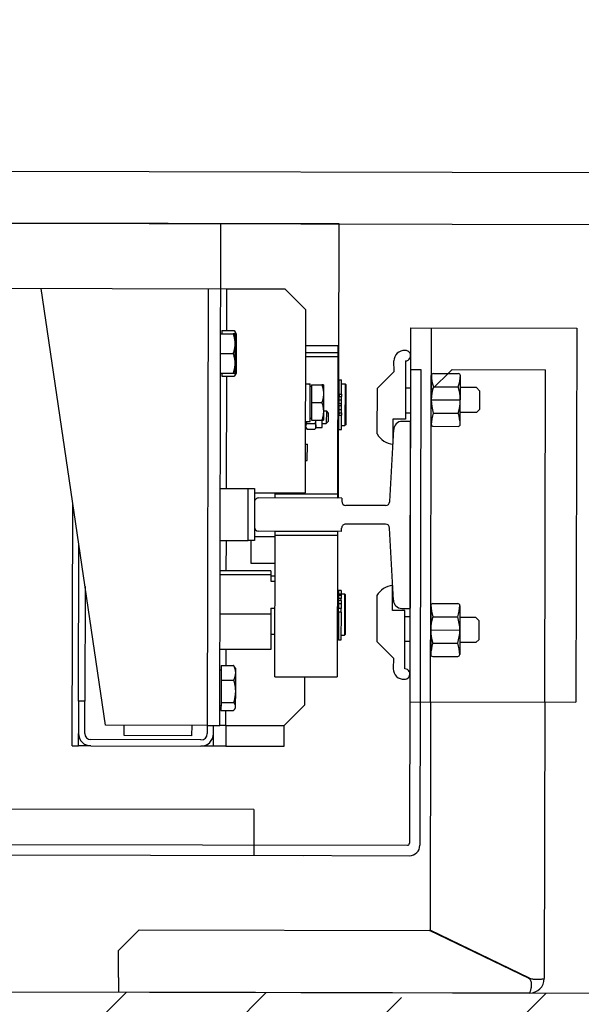
# Model space of a CAD drawing. Units: millimetres. Extents: x -11653 to 29276, y -31101 to 10490.
# Drawn here: x 218 to 245, y -10877 to -10829 of the extents above; entities that cross this region are included whole.
import ezdxf

# ---------------------------------------------------------------- set-up
doc = ezdxf.new("R2010")
doc.units = ezdxf.units.MM
doc.layers.get('0').update_dxf_attribs({"color": 8, "lineweight": 25})
for name, color, linetype, lineweight in [('podklady', 8, 'Continuous', 25), ('WAW_BETON', 8, 'Continuous', 25), ('WAW_WYPEŁNIENIE', 8, 'Continuous', 25), ('WAW_WYPOSAŻENIE', 8, 'Continuous', 25)]:
    doc.layers.add(name, color=color, linetype=linetype, lineweight=lineweight)

# ---------------------------------------------------------------- blocks, each defined once
blk = doc.blocks.new('A$C6CBD3BFB')
for p, q in [((-1230, 1824.95), (-1230, 360)), ((-1205, 1721.5), (-1205, 400.5)), ((-1230, 809.5), (-1230, 1690.5)), ((-1512, 850), (-1512, 1650)), ((-1534, 1200), (-1534, 825.94)), ((-1529, 1200), (-1529, 776)), ((-1261.5, 863.5), (-1261.5, 1200)), ((-1471.5, 921.5), (-1261.5, 953)), ((-1481.5, 937.5), (-1364.83, 937.5)), ((-1481.5, 937.5), (-1481.5, 934.5)), ((-1481.5, 934.5), (-1475.5, 934.5)), ((-1481.5, 931.5), (-1481.5, 934.5)), ((-1459.96, 934.5), (-1475.5, 934.5)), ((-1459.96, 934.5), (-1384.83, 934.5)), ((-1459.96, 931.5), (-1459.96, 934.5)), ((-1481.5, 928.5), (-1481.5, 931.5)), ((-1480.7, 931.5), (-1481.5, 931.5)), ((-1475.5, 931.5), (-1459.96, 931.5)), ((-1404.83, 931.5), (-1459.96, 931.5)), ((-1481.5, 928.5), (-1481.5, 875.5)), ((-1478.5, 875.5), (-1478.5, 928.5)), ((-1471.5, 872.5), (-1471.5, 921.5)), ((-1600, 717), (-1600, 915)), ((-1593, 915), (-1600, 915)), ((-1593, 915), (-1580, 915)), ((-1580, 915), (-1570, 905)), ((-1476.5, 880), (-1476.5, 912.5)), ((-1476.5, 912.5), (-1471.5, 912.5)), ((-1570, 905), (-1570, 765.23)), ((-1471.5, 880), (-1476.5, 880)), ((-1481.5, 872.5), (-1481.5, 875.5)), ((-1481.5, 869.5), (-1481.5, 872.5)), ((-1481.5, 872.5), (-1480.7, 872.5)), ((-1471.5, 872.5), (-1475.5, 872.5)), ((-1261.5, 872.5), (-1471.5, 872.5)), ((-1471.5, 872.5), (-1471.5, 866.5)), ((-1481.5, 863.5), (-1481.5, 869.5)), ((-1481.5, 869.5), (-1475.5, 869.5)), ((-1475.5, 869.5), (-1471.5, 869.5)), ((-1471.5, 863.5), (-1481.5, 863.5)), ((-1481.5, 863.5), (-1481.5, 835.5)), ((-1471.5, 866.5), (-1230, 866.5)), ((-1471.5, 863.5), (-1471.5, 866.5)), ((-1471.5, 863.5), (-1471.5, 835.5)), ((-1471.5, 863.5), (-1464.32, 863.5)), ((-1460.49, 865.9), (-1464.32, 865.9)), ((-1464.32, 865.9), (-1464.32, 859.85)), ((-1462.1, 865.9), (-1462.1, 866.5)), ((-1449.68, 865.9), (-1460.49, 865.9)), ((-1460.49, 865.9), (-1460.49, 859.85)), ((-1442.68, 865.9), (-1449.68, 865.9)), ((-1449.68, 865.9), (-1449.68, 859.85)), ((-1444.9, 865.9), (-1444.9, 866.5)), ((-1442.68, 865.9), (-1442.68, 859.85)), ((-1442.68, 863.5), (-1434.91, 863.5)), ((-1434.91, 842), (-1434.91, 866.5)), ((-1417.98, 842), (-1417.98, 866.5)), ((-1399.07, 842), (-1399.07, 866.5)), ((-1397.09, 842), (-1397.09, 866.5)), ((-1397.09, 863.5), (-1382.5, 863.5)), ((-1382.5, 866.5), (-1382.5, 853)), ((-1357.5, 866.5), (-1357.5, 853)), ((-1357.5, 863.5), (-1303.47, 863.5)), ((-1302, 865.9), (-1303.47, 865.9)), ((-1303.47, 865.9), (-1303.47, 859.85)), ((-1302, 866.5), (-1302, 860.45)), ((-1292.5, 866.5), (-1292.5, 860.45)), ((-1283, 866.5), (-1283, 860.45)), ((-1281.53, 865.9), (-1283, 865.9)), ((-1281.53, 865.9), (-1281.53, 859.85)), ((-1281.53, 863.5), (-1261.5, 863.5)), ((-1261.5, 835.5), (-1261.5, 863.5)), ((-1463, 859), (-1463.64, 859.37)), ((-1462.4, 859), (-1463, 859)), ((-1455.09, 859), (-1462.4, 859)), ((-1446.18, 859), (-1455.09, 859)), ((-1444, 859), (-1446.18, 859)), ((-1444, 859), (-1443.36, 859.37)), ((-1302, 859), (-1303.34, 859.77)), ((-1302, 860.45), (-1302, 859.6)), ((-1297.25, 859.6), (-1302, 859.6)), ((-1300.62, 859), (-1302, 859)), ((-1292.3, 859), (-1300.62, 859)), ((-1287.75, 859.6), (-1297.25, 859.6)), ((-1284.17, 859), (-1292.3, 859)), ((-1283, 859.6), (-1287.75, 859.6)), ((-1283, 859), (-1284.17, 859)), ((-1283, 859.6), (-1283, 860.45)), ((-1283, 859), (-1281.66, 859.77)), ((-1382.5, 853), (-1357.5, 853)), ((-1382.5, 850), (-1382.5, 853)), ((-1357.5, 853), (-1357.5, 850)), ((-1512, 850), (-1534, 850)), ((-1512, 850), (-1534, 850)), ((-1534, 850), (-1534, 775)), ((-1393.5, 851.5), (-1382.5, 851.5)), ((-1393.5, 840), (-1393.5, 851.5)), ((-1357.5, 850), (-1382.5, 850)), ((-1380.5, 850), (-1380.5, 840)), ((-1364, 850), (-1376, 850)), ((-1359.5, 850), (-1359.5, 825.5)), ((-1378, 808), (-1378, 848)), ((-1362, 808), (-1362, 848)), ((-1448, 840), (-1448, 810)), ((-1448, 840), (-1380, 840)), ((-1417.98, 842), (-1434.91, 842)), ((-1427.51, 842), (-1427.51, 840)), ((-1415.09, 842), (-1417.98, 842)), ((-1415.09, 842), (-1415.09, 840)), ((-1399.07, 842), (-1401.97, 842)), ((-1401.97, 842), (-1401.97, 840)), ((-1399.51, 842), (-1399.51, 840)), ((-1397.09, 842), (-1399.07, 842)), ((-1380, 810), (-1380, 840)), ((-1380, 840), (-1378, 840)), ((-1378, 840), (-1378, 810)), ((-1362, 810), (-1362, 840)), ((-1362, 840), (-1360, 840)), ((-1360, 840), (-1360, 810)), ((-1360, 840), (-1359.5, 840)), ((-1481.5, 835.5), (-1471.5, 835.5)), ((-1471.5, 835.5), (-1461.5, 825.5)), ((-1271.5, 825.5), (-1261.5, 835.5)), ((-1461.5, 825.5), (-1448, 825.5)), ((-1359.5, 825.5), (-1271.5, 825.5)), ((-1344, 825.5), (-1344, 824.6)), ((-1344, 824.6), (-1336.1, 824.6)), ((-1336.1, 825.5), (-1336.1, 824.6)), ((-1328.83, 824.85), (-1328.83, 820.95)), ((-1328.06, 825.3), (-1328.73, 824.91)), ((-1328.06, 825.3), (-1327.47, 825.3)), ((-1327.47, 825.3), (-1325.13, 825.3)), ((-1326.11, 824.85), (-1326.11, 820.95)), ((-1326.06, 825.5), (-1326.06, 825.3)), ((-1325.13, 825.5), (-1325.13, 823.3)), ((-1307.03, 824.74), (-1307.03, 823.3)), ((-1294, 810), (-1294, 825.5)), ((-1292, 825.5), (-1292, 810)), ((-1288.58, 825.5), (-1288.58, 810)), ((-1328.06, 820.5), (-1328.73, 820.89)), ((-1328.06, 820.5), (-1328.06, 817.5)), ((-1328.06, 820.5), (-1327.47, 820.5)), ((-1327.47, 820.5), (-1324.58, 820.5)), ((-1325.13, 823.3), (-1307.19, 823.3)), ((-1324.58, 822.7), (-1324.58, 817.66)), ((-1316.08, 822.7), (-1324.58, 822.7)), ((-1323.78, 822.7), (-1323.78, 823.3)), ((-1307.58, 822.7), (-1316.08, 822.7)), ((-1316.08, 822.7), (-1316.08, 817.66)), ((-1308.38, 822.7), (-1308.38, 823.3)), ((-1307.58, 822.7), (-1307.58, 817.66)), ((-1307.19, 823.3), (-1307.07, 823.3)), ((-1307.07, 823.3), (-1307.03, 823.3)), ((-1328.06, 817.5), (-1324.58, 817.5)), ((-1326.06, 817.5), (-1326.06, 815.5)), ((-1325.06, 814.5), (-1326.06, 815.5)), ((-1320.06, 815.5), (-1326.06, 815.5)), ((-1324.58, 817.66), (-1324.58, 816.9)), ((-1320.33, 816.9), (-1324.58, 816.9)), ((-1321.06, 814.5), (-1320.06, 815.5)), ((-1311.83, 816.9), (-1320.33, 816.9)), ((-1320.06, 816.9), (-1320.06, 815.5)), ((-1307.58, 816.9), (-1311.83, 816.9)), ((-1307.58, 816.9), (-1307.58, 817.66)), ((-1325.06, 814.5), (-1321.06, 814.5)), ((-1380, 810), (-1448, 810)), ((-1416.86, 809.4), (-1430.3, 809.4)), ((-1430.3, 808.2), (-1430.3, 809.4)), ((-1416.86, 808.2), (-1430.3, 808.2)), ((-1428, 810), (-1428, 809.5)), ((-1428, 809.5), (-1408, 809.5)), ((-1428, 808.2), (-1428, 806.5)), ((-1408, 806.5), (-1428, 806.5)), ((-1427.5, 806), (-1428, 806.5)), ((-1427.5, 809.5), (-1427.5, 809.4)), ((-1427.5, 806), (-1408.5, 806)), ((-1416.86, 809.4), (-1415.12, 809.4)), ((-1416.86, 808.2), (-1416.86, 809.4)), ((-1416.86, 808.2), (-1415.12, 808.2)), ((-1412.86, 809.4), (-1415.12, 809.4)), ((-1415.12, 808.2), (-1415.12, 809.4)), ((-1412.86, 808.2), (-1415.12, 808.2)), ((-1411.2, 809.4), (-1412.86, 809.4)), ((-1412.86, 808.2), (-1412.86, 809.4)), ((-1411.2, 808.2), (-1412.86, 808.2)), ((-1411.2, 809.4), (-1410.35, 809.4)), ((-1411.2, 808.2), (-1411.2, 809.4)), ((-1411.2, 808.2), (-1410.35, 808.2)), ((-1408.9, 809.4), (-1410.35, 809.4)), ((-1410.35, 808.2), (-1410.35, 809.4)), ((-1408.9, 808.2), (-1410.35, 808.2)), ((-1408.9, 808.2), (-1408.9, 809.4)), ((-1408.25, 809.4), (-1408.9, 809.4)), ((-1408.25, 808.2), (-1408.9, 808.2)), ((-1408.5, 809.5), (-1408.5, 809.4)), ((-1408.5, 806), (-1408, 806.5)), ((-1408.25, 808.2), (-1408.25, 809.4)), ((-1406.4, 809.4), (-1408.25, 809.4)), ((-1406.4, 808.2), (-1408.25, 808.2)), ((-1408, 810), (-1408, 809.5)), ((-1408, 808.2), (-1408, 806.5)), ((-1406.4, 808.2), (-1406.4, 809.4)), ((-1378, 810), (-1380, 810)), ((-1378, 808), (-1376.5, 808)), ((-1374.5, 786.89), (-1374.5, 806)), ((-1365.5, 786.89), (-1365.5, 806)), ((-1362, 808), (-1363.5, 808)), ((-1360, 810), (-1362, 810)), ((-1362, 809.5), (-1230, 809.5)), ((-1288.58, 810), (-1360, 810)), ((-1328.95, 809.4), (-1322.09, 809.4)), ((-1328.95, 809.4), (-1328.95, 808.2)), ((-1328.95, 808.2), (-1322.09, 808.2)), ((-1327, 810), (-1327, 809.5)), ((-1327, 809.5), (-1307, 809.5)), ((-1327, 808.2), (-1327, 806.5)), ((-1307, 806.5), (-1327, 806.5)), ((-1326.5, 806), (-1327, 806.5)), ((-1326.5, 809.5), (-1326.5, 809.4)), ((-1326.5, 806), (-1307.5, 806)), ((-1320.97, 809.4), (-1322.09, 809.4)), ((-1322.09, 809.4), (-1322.09, 808.2)), ((-1320.97, 808.2), (-1322.09, 808.2)), ((-1320.97, 809.4), (-1319.35, 809.4)), ((-1320.97, 809.4), (-1320.97, 808.2)), ((-1320.97, 808.2), (-1319.35, 808.2)), ((-1319.35, 809.4), (-1317.5, 809.4)), ((-1319.35, 809.4), (-1319.35, 808.2)), ((-1319.35, 808.2), (-1317.5, 808.2)), ((-1317.5, 809.4), (-1317.5, 808.2)), ((-1317.5, 808.2), (-1316.5, 808.2)), ((-1316.5, 809.4), (-1314.65, 809.4)), ((-1316.5, 809.4), (-1316.5, 808.2)), ((-1316.5, 808.2), (-1314.65, 808.2)), ((-1314.65, 809.4), (-1313.03, 809.4)), ((-1314.65, 809.4), (-1314.65, 808.2)), ((-1314.65, 808.2), (-1313.03, 808.2)), ((-1311.91, 809.4), (-1313.03, 809.4)), ((-1313.03, 809.4), (-1313.03, 808.2)), ((-1311.91, 808.2), (-1313.03, 808.2)), ((-1311.91, 809.4), (-1305.05, 809.4)), ((-1311.91, 809.4), (-1311.91, 808.2)), ((-1311.91, 808.2), (-1305.05, 808.2)), ((-1307.5, 809.5), (-1307.5, 809.4)), ((-1307.5, 806), (-1307, 806.5)), ((-1307, 810), (-1307, 809.5)), ((-1307, 808.2), (-1307, 806.5)), ((-1305.05, 809.4), (-1305.05, 808.2)), ((-1292, 810), (-1294, 810)), ((-1439, 782.95), (-1431, 790.95)), ((-1408.9, 790.95), (-1431, 790.95)), ((-1331.1, 790.95), (-1309, 790.95)), ((-1301, 782.95), (-1309, 790.95)), ((-1439, 782.95), (-1444.1, 783)), ((-1416, 777.45), (-1416, 783.45)), ((-1416, 783.45), (-1404, 783.45)), ((-1411, 783), (-1376.39, 784.9)), ((-1363.61, 784.9), (-1329, 783)), ((-1324, 783.45), (-1336, 783.45)), ((-1324, 777.45), (-1324, 783.45)), ((-1301, 782.95), (-1295.9, 783)), ((-1444.1, 777.5), (-1416, 777.45)), ((-1431, 775), (-1431, 777.45)), ((-1419, 775), (-1419, 777.45)), ((-1415, 779), (-1415, 775)), ((-1325, 775), (-1325, 779)), ((-1295.9, 777.5), (-1324, 777.45)), ((-1321, 775), (-1321, 777.45)), ((-1309, 775), (-1309, 777.45)), ((-1300, 775), (-1528, 775)), ((-1280, 775), (-1460, 775)), ((-1460, 775), (-1460, 695)), ((-1415, 775), (-1325, 775)), ((-1300, 775), (-1300, 770)), ((-1280, 775), (-1280, 695)), ((-1300, 770), (-1529, 770)), ((-1593, 717.23), (-1570, 765.23)), ((-1592.89, 717), (-1569.89, 765)), ((-1460, 765), (-1569.89, 765)), ((-1460, 765), (-1280, 765)), ((-1438.05, 764), (-1438.05, 752)), ((-1413.65, 765), (-1437.05, 765)), ((-1431.7, 764), (-1431.7, 752)), ((-1425.35, 765), (-1425.35, 751)), ((-1419, 764), (-1419, 752)), ((-1412.65, 764), (-1412.65, 752)), ((-1327.35, 764), (-1327.35, 752)), ((-1326.35, 765), (-1302.95, 765)), ((-1321, 764), (-1321, 752)), ((-1314.65, 765), (-1314.65, 751)), ((-1310, 765), (-1300, 755)), ((-1308.3, 764), (-1308.3, 752)), ((-1301.95, 764), (-1301.95, 752)), ((-1300, 755), (-1300, 710)), ((-1413.65, 751), (-1437.05, 751)), ((-1431.35, 743.22), (-1431.35, 751)), ((-1419.35, 743.22), (-1419.35, 751)), ((-1326.35, 751), (-1302.95, 751)), ((-1320.65, 743.22), (-1320.65, 751)), ((-1308.65, 743.22), (-1308.65, 751)), ((-1431.35, 743.22), (-1429.85, 741.72)), ((-1429.85, 741.72), (-1420.85, 741.72)), ((-1420.85, 741.72), (-1419.35, 743.22)), ((-1319.15, 741.72), (-1320.65, 743.22)), ((-1310.15, 741.72), (-1319.15, 741.72)), ((-1308.65, 743.22), (-1310.15, 741.72)), ((-1600, 717), (-1600, 717)), ((-1460, 710), (-1593, 710)), ((-1460, 710), (-1300, 710)), ((-1280, 695), (-1460, 695))]:
    blk.add_line(p, q)
at = {"flags": 128}
for points in [[(-1462.4, 859), (-1462.48, 859), (-1462.56, 859.01), (-1462.63, 859.01), (-1462.71, 859.02), (-1462.79, 859.04), (-1462.86, 859.05), (-1462.94, 859.07), (-1463.02, 859.09), (-1463.09, 859.12), (-1463.17, 859.14), (-1463.25, 859.17), (-1463.33, 859.21), (-1463.4, 859.24), (-1463.48, 859.28), (-1463.56, 859.33), (-1463.64, 859.37), (-1463.72, 859.42), (-1463.8, 859.47), (-1463.89, 859.53), (-1463.97, 859.58), (-1464.06, 859.64), (-1464.14, 859.71), (-1464.23, 859.78), (-1464.32, 859.85)], [(-1460.49, 859.85), (-1460.58, 859.78), (-1460.67, 859.71), (-1460.75, 859.64), (-1460.84, 859.58), (-1460.92, 859.53), (-1461, 859.47), (-1461.09, 859.42), (-1461.17, 859.37), (-1461.25, 859.33), (-1461.33, 859.28), (-1461.41, 859.24), (-1461.48, 859.21), (-1461.56, 859.17), (-1461.64, 859.14), (-1461.72, 859.12), (-1461.79, 859.09), (-1461.87, 859.07), (-1461.95, 859.05), (-1462.02, 859.04), (-1462.1, 859.02), (-1462.18, 859.01), (-1462.25, 859.01), (-1462.33, 859), (-1462.4, 859)], [(-1455.09, 859), (-1455.3, 859), (-1455.52, 859.01), (-1455.73, 859.01), (-1455.95, 859.02), (-1456.17, 859.04), (-1456.38, 859.05), (-1456.6, 859.07), (-1456.82, 859.09), (-1457.03, 859.12), (-1457.25, 859.14), (-1457.47, 859.17), (-1457.69, 859.21), (-1457.91, 859.24), (-1458.14, 859.28), (-1458.36, 859.33), (-1458.59, 859.37), (-1458.82, 859.42), (-1459.05, 859.47), (-1459.28, 859.53), (-1459.52, 859.58), (-1459.76, 859.64), (-1460, 859.71), (-1460.24, 859.78), (-1460.49, 859.85)], [(-1449.68, 859.85), (-1449.93, 859.78), (-1450.17, 859.71), (-1450.41, 859.64), (-1450.65, 859.58), (-1450.89, 859.53), (-1451.12, 859.47), (-1451.35, 859.42), (-1451.58, 859.37), (-1451.81, 859.33), (-1452.04, 859.28), (-1452.26, 859.24), (-1452.48, 859.21), (-1452.7, 859.17), (-1452.92, 859.14), (-1453.14, 859.12), (-1453.36, 859.09), (-1453.57, 859.07), (-1453.79, 859.05), (-1454.01, 859.04), (-1454.22, 859.02), (-1454.44, 859.01), (-1454.65, 859.01), (-1454.87, 859), (-1455.09, 859)], [(-1446.18, 859), (-1446.32, 859), (-1446.46, 859.01), (-1446.6, 859.01), (-1446.74, 859.02), (-1446.88, 859.04), (-1447.02, 859.05), (-1447.16, 859.07), (-1447.3, 859.09), (-1447.44, 859.12), (-1447.58, 859.14), (-1447.72, 859.17), (-1447.87, 859.21), (-1448.01, 859.24), (-1448.15, 859.28), (-1448.3, 859.33), (-1448.45, 859.37), (-1448.59, 859.42), (-1448.74, 859.47), (-1448.89, 859.53), (-1449.05, 859.58), (-1449.2, 859.64), (-1449.36, 859.71), (-1449.52, 859.78), (-1449.68, 859.85)], [(-1442.68, 859.85), (-1442.85, 859.78), (-1443, 859.71), (-1443.16, 859.64), (-1443.32, 859.58), (-1443.47, 859.53), (-1443.62, 859.47), (-1443.77, 859.42), (-1443.92, 859.37), (-1444.06, 859.33), (-1444.21, 859.28), (-1444.35, 859.24), (-1444.5, 859.21), (-1444.64, 859.17), (-1444.78, 859.14), (-1444.92, 859.12), (-1445.06, 859.09), (-1445.2, 859.07), (-1445.34, 859.05), (-1445.48, 859.04), (-1445.62, 859.02), (-1445.76, 859.01), (-1445.9, 859.01), (-1446.04, 859), (-1446.18, 859)], [(-1443.36, 859.37), (-1443.34, 859.38), (-1443.31, 859.4), (-1443.28, 859.42), (-1443.26, 859.43), (-1443.23, 859.45), (-1443.2, 859.47), (-1443.17, 859.48), (-1443.15, 859.5), (-1443.12, 859.52), (-1443.09, 859.54), (-1443.06, 859.56), (-1443.03, 859.58), (-1443, 859.6), (-1442.98, 859.62), (-1442.95, 859.64), (-1442.92, 859.66), (-1442.89, 859.69), (-1442.86, 859.71), (-1442.83, 859.73), (-1442.8, 859.75), (-1442.77, 859.78), (-1442.74, 859.8), (-1442.71, 859.82), (-1442.68, 859.85)], [(-1303.47, 859.85), (-1303.46, 859.85), (-1303.46, 859.84), (-1303.45, 859.84), (-1303.45, 859.84), (-1303.44, 859.83), (-1303.43, 859.83), (-1303.43, 859.83), (-1303.42, 859.82), (-1303.42, 859.82), (-1303.41, 859.82), (-1303.41, 859.81), (-1303.4, 859.81), (-1303.4, 859.81), (-1303.39, 859.8), (-1303.39, 859.8), (-1303.38, 859.8), (-1303.38, 859.79), (-1303.37, 859.79), (-1303.36, 859.79), (-1303.36, 859.78), (-1303.35, 859.78), (-1303.35, 859.78), (-1303.34, 859.78), (-1303.34, 859.77)], [(-1300.62, 859), (-1300.74, 859), (-1300.85, 859.01), (-1300.96, 859.01), (-1301.08, 859.02), (-1301.19, 859.04), (-1301.31, 859.05), (-1301.42, 859.07), (-1301.53, 859.09), (-1301.65, 859.12), (-1301.76, 859.14), (-1301.88, 859.17), (-1301.99, 859.21), (-1302.11, 859.24), (-1302.23, 859.28), (-1302.35, 859.33), (-1302.47, 859.37), (-1302.59, 859.42), (-1302.71, 859.47), (-1302.83, 859.53), (-1302.95, 859.58), (-1303.08, 859.64), (-1303.21, 859.71), (-1303.34, 859.78), (-1303.47, 859.85)], [(-1297.25, 859.6), (-1297.44, 859.6), (-1297.63, 859.61), (-1297.82, 859.61), (-1298.01, 859.62), (-1298.2, 859.64), (-1298.39, 859.65), (-1298.58, 859.67), (-1298.77, 859.69), (-1298.96, 859.72), (-1299.15, 859.74), (-1299.34, 859.77), (-1299.54, 859.81), (-1299.73, 859.84), (-1299.93, 859.88), (-1300.13, 859.93), (-1300.33, 859.97), (-1300.53, 860.02), (-1300.73, 860.07), (-1300.94, 860.13), (-1301.14, 860.18), (-1301.35, 860.24), (-1301.57, 860.31), (-1301.78, 860.38), (-1302, 860.45)], [(-1298.26, 859.6), (-1298.36, 859.55), (-1298.47, 859.5), (-1298.57, 859.46), (-1298.67, 859.41), (-1298.78, 859.37), (-1298.88, 859.33), (-1298.98, 859.3), (-1299.08, 859.26), (-1299.17, 859.23), (-1299.27, 859.2), (-1299.37, 859.17), (-1299.47, 859.15), (-1299.57, 859.12), (-1299.66, 859.1), (-1299.76, 859.08), (-1299.86, 859.07), (-1299.95, 859.05), (-1300.05, 859.04), (-1300.14, 859.03), (-1300.24, 859.02), (-1300.34, 859.01), (-1300.43, 859), (-1300.53, 859), (-1300.62, 859)], [(-1292.5, 860.45), (-1292.72, 860.38), (-1292.93, 860.31), (-1293.15, 860.24), (-1293.36, 860.18), (-1293.56, 860.13), (-1293.77, 860.07), (-1293.97, 860.02), (-1294.17, 859.97), (-1294.37, 859.93), (-1294.57, 859.88), (-1294.77, 859.84), (-1294.96, 859.81), (-1295.16, 859.77), (-1295.35, 859.74), (-1295.54, 859.72), (-1295.73, 859.69), (-1295.92, 859.67), (-1296.11, 859.65), (-1296.3, 859.64), (-1296.49, 859.62), (-1296.68, 859.61), (-1296.87, 859.61), (-1297.06, 859.6), (-1297.25, 859.6)], [(-1292.3, 859), (-1292.48, 859), (-1292.67, 859), (-1292.85, 859.01), (-1293.04, 859.02), (-1293.22, 859.03), (-1293.41, 859.04), (-1293.59, 859.05), (-1293.78, 859.07), (-1293.96, 859.08), (-1294.15, 859.1), (-1294.34, 859.12), (-1294.52, 859.15), (-1294.71, 859.17), (-1294.9, 859.2), (-1295.09, 859.23), (-1295.28, 859.26), (-1295.47, 859.3), (-1295.67, 859.33), (-1295.86, 859.37), (-1296.06, 859.41), (-1296.26, 859.46), (-1296.45, 859.5), (-1296.66, 859.55), (-1296.86, 859.6)], [(-1287.75, 859.6), (-1287.94, 859.6), (-1288.13, 859.61), (-1288.32, 859.61), (-1288.51, 859.62), (-1288.7, 859.64), (-1288.89, 859.65), (-1289.08, 859.67), (-1289.27, 859.69), (-1289.46, 859.72), (-1289.65, 859.74), (-1289.84, 859.77), (-1290.04, 859.81), (-1290.23, 859.84), (-1290.43, 859.88), (-1290.63, 859.93), (-1290.83, 859.97), (-1291.03, 860.02), (-1291.23, 860.07), (-1291.44, 860.13), (-1291.64, 860.18), (-1291.85, 860.24), (-1292.07, 860.31), (-1292.28, 860.38), (-1292.5, 860.45)], [(-1287.73, 859.6), (-1287.94, 859.55), (-1288.14, 859.5), (-1288.34, 859.46), (-1288.54, 859.41), (-1288.73, 859.37), (-1288.93, 859.33), (-1289.12, 859.3), (-1289.31, 859.26), (-1289.5, 859.23), (-1289.69, 859.2), (-1289.88, 859.17), (-1290.07, 859.15), (-1290.26, 859.12), (-1290.44, 859.1), (-1290.63, 859.08), (-1290.81, 859.07), (-1291, 859.05), (-1291.19, 859.04), (-1291.37, 859.03), (-1291.56, 859.02), (-1291.74, 859.01), (-1291.93, 859), (-1292.11, 859), (-1292.3, 859)], [(-1283, 860.45), (-1283.22, 860.38), (-1283.43, 860.31), (-1283.65, 860.24), (-1283.86, 860.18), (-1284.06, 860.13), (-1284.27, 860.07), (-1284.47, 860.02), (-1284.67, 859.97), (-1284.87, 859.93), (-1285.07, 859.88), (-1285.27, 859.84), (-1285.46, 859.81), (-1285.66, 859.77), (-1285.85, 859.74), (-1286.04, 859.72), (-1286.23, 859.69), (-1286.42, 859.67), (-1286.61, 859.65), (-1286.8, 859.64), (-1286.99, 859.62), (-1287.18, 859.61), (-1287.37, 859.61), (-1287.56, 859.6), (-1287.75, 859.6)], [(-1284.17, 859), (-1284.26, 859), (-1284.35, 859), (-1284.44, 859.01), (-1284.53, 859.02), (-1284.62, 859.03), (-1284.71, 859.04), (-1284.8, 859.05), (-1284.89, 859.07), (-1284.98, 859.08), (-1285.07, 859.1), (-1285.15, 859.12), (-1285.25, 859.15), (-1285.34, 859.17), (-1285.43, 859.2), (-1285.52, 859.23), (-1285.61, 859.26), (-1285.7, 859.3), (-1285.8, 859.33), (-1285.89, 859.37), (-1285.98, 859.41), (-1286.08, 859.46), (-1286.17, 859.5), (-1286.27, 859.55), (-1286.37, 859.6)], [(-1281.53, 859.85), (-1281.65, 859.78), (-1281.77, 859.71), (-1281.89, 859.64), (-1282.01, 859.58), (-1282.12, 859.53), (-1282.24, 859.47), (-1282.35, 859.42), (-1282.46, 859.37), (-1282.57, 859.33), (-1282.68, 859.28), (-1282.79, 859.24), (-1282.9, 859.21), (-1283.01, 859.17), (-1283.12, 859.14), (-1283.22, 859.12), (-1283.33, 859.09), (-1283.43, 859.07), (-1283.54, 859.05), (-1283.65, 859.04), (-1283.75, 859.02), (-1283.86, 859.01), (-1283.96, 859.01), (-1284.07, 859), (-1284.17, 859)], [(-1328.83, 824.85), (-1328.77, 824.89), (-1328.71, 824.93), (-1328.65, 824.96), (-1328.58, 824.99), (-1328.53, 825.02), (-1328.47, 825.05), (-1328.41, 825.08), (-1328.35, 825.1), (-1328.29, 825.13), (-1328.24, 825.15), (-1328.18, 825.17), (-1328.13, 825.19), (-1328.07, 825.21), (-1328.01, 825.22), (-1327.96, 825.24), (-1327.91, 825.25), (-1327.85, 825.26), (-1327.8, 825.27), (-1327.74, 825.28), (-1327.69, 825.29), (-1327.63, 825.29), (-1327.58, 825.3), (-1327.52, 825.3), (-1327.47, 825.3)], [(-1327.47, 825.3), (-1327.42, 825.3), (-1327.36, 825.3), (-1327.31, 825.29), (-1327.25, 825.29), (-1327.2, 825.28), (-1327.14, 825.27), (-1327.09, 825.26), (-1327.04, 825.25), (-1326.98, 825.24), (-1326.93, 825.22), (-1326.87, 825.21), (-1326.82, 825.19), (-1326.76, 825.17), (-1326.7, 825.15), (-1326.65, 825.13), (-1326.59, 825.1), (-1326.53, 825.08), (-1326.47, 825.05), (-1326.42, 825.02), (-1326.36, 824.99), (-1326.3, 824.96), (-1326.24, 824.93), (-1326.17, 824.89), (-1326.11, 824.85)], [(-1326.11, 824.85), (-1326.07, 824.87), (-1326.03, 824.88), (-1325.98, 824.89), (-1325.94, 824.9), (-1325.9, 824.91), (-1325.86, 824.92), (-1325.81, 824.94), (-1325.77, 824.95), (-1325.73, 824.96), (-1325.69, 824.97), (-1325.65, 824.98), (-1325.61, 824.99), (-1325.57, 825), (-1325.53, 825.01), (-1325.49, 825.02), (-1325.45, 825.03), (-1325.41, 825.04), (-1325.37, 825.05), (-1325.33, 825.06), (-1325.29, 825.06), (-1325.25, 825.07), (-1325.21, 825.08), (-1325.17, 825.09), (-1325.13, 825.1)], [(-1327.47, 820.5), (-1327.52, 820.5), (-1327.58, 820.5), (-1327.63, 820.51), (-1327.69, 820.51), (-1327.74, 820.52), (-1327.8, 820.53), (-1327.85, 820.54), (-1327.91, 820.55), (-1327.96, 820.56), (-1328.01, 820.58), (-1328.07, 820.59), (-1328.13, 820.61), (-1328.18, 820.63), (-1328.24, 820.65), (-1328.29, 820.67), (-1328.35, 820.7), (-1328.41, 820.72), (-1328.47, 820.75), (-1328.53, 820.78), (-1328.58, 820.81), (-1328.65, 820.84), (-1328.71, 820.87), (-1328.77, 820.91), (-1328.83, 820.95)], [(-1326.11, 820.95), (-1326.17, 820.91), (-1326.24, 820.87), (-1326.3, 820.84), (-1326.36, 820.81), (-1326.42, 820.78), (-1326.47, 820.75), (-1326.53, 820.72), (-1326.59, 820.7), (-1326.65, 820.67), (-1326.7, 820.65), (-1326.76, 820.63), (-1326.82, 820.61), (-1326.87, 820.59), (-1326.93, 820.58), (-1326.98, 820.56), (-1327.04, 820.55), (-1327.09, 820.54), (-1327.14, 820.53), (-1327.2, 820.52), (-1327.25, 820.51), (-1327.31, 820.51), (-1327.36, 820.5), (-1327.42, 820.5), (-1327.47, 820.5)], [(-1324.58, 820.6), (-1324.64, 820.61), (-1324.7, 820.62), (-1324.76, 820.63), (-1324.82, 820.64), (-1324.88, 820.65), (-1324.94, 820.67), (-1325.01, 820.68), (-1325.07, 820.69), (-1325.13, 820.7), (-1325.19, 820.72), (-1325.26, 820.73), (-1325.32, 820.74), (-1325.38, 820.76), (-1325.45, 820.77), (-1325.51, 820.79), (-1325.58, 820.8), (-1325.64, 820.82), (-1325.71, 820.84), (-1325.77, 820.85), (-1325.84, 820.87), (-1325.91, 820.89), (-1325.97, 820.91), (-1326.04, 820.93), (-1326.11, 820.95)], [(-1320.33, 816.9), (-1320.5, 816.9), (-1320.67, 816.91), (-1320.84, 816.91), (-1321.01, 816.92), (-1321.18, 816.93), (-1321.35, 816.95), (-1321.52, 816.96), (-1321.69, 816.98), (-1321.86, 817), (-1322.03, 817.03), (-1322.2, 817.06), (-1322.38, 817.09), (-1322.55, 817.12), (-1322.73, 817.15), (-1322.9, 817.19), (-1323.08, 817.23), (-1323.26, 817.27), (-1323.44, 817.32), (-1323.63, 817.37), (-1323.81, 817.42), (-1324, 817.48), (-1324.19, 817.53), (-1324.38, 817.6), (-1324.58, 817.66)], [(-1316.08, 817.66), (-1316.27, 817.6), (-1316.47, 817.53), (-1316.66, 817.48), (-1316.85, 817.42), (-1317.03, 817.37), (-1317.21, 817.32), (-1317.4, 817.27), (-1317.58, 817.23), (-1317.75, 817.19), (-1317.93, 817.15), (-1318.11, 817.12), (-1318.28, 817.09), (-1318.45, 817.06), (-1318.63, 817.03), (-1318.8, 817), (-1318.97, 816.98), (-1319.14, 816.96), (-1319.31, 816.95), (-1319.48, 816.93), (-1319.65, 816.92), (-1319.82, 816.91), (-1319.99, 816.91), (-1320.16, 816.9), (-1320.33, 816.9)], [(-1311.83, 816.9), (-1312, 816.9), (-1312.17, 816.91), (-1312.34, 816.91), (-1312.51, 816.92), (-1312.68, 816.93), (-1312.85, 816.95), (-1313.02, 816.96), (-1313.19, 816.98), (-1313.36, 817), (-1313.53, 817.03), (-1313.7, 817.06), (-1313.88, 817.09), (-1314.05, 817.12), (-1314.23, 817.15), (-1314.4, 817.19), (-1314.58, 817.23), (-1314.76, 817.27), (-1314.94, 817.32), (-1315.13, 817.37), (-1315.31, 817.42), (-1315.5, 817.48), (-1315.69, 817.53), (-1315.88, 817.6), (-1316.08, 817.66)], [(-1307.58, 817.66), (-1307.77, 817.6), (-1307.97, 817.53), (-1308.16, 817.48), (-1308.35, 817.42), (-1308.53, 817.37), (-1308.71, 817.32), (-1308.9, 817.27), (-1309.08, 817.23), (-1309.25, 817.19), (-1309.43, 817.15), (-1309.61, 817.12), (-1309.78, 817.09), (-1309.95, 817.06), (-1310.13, 817.03), (-1310.3, 817), (-1310.47, 816.98), (-1310.64, 816.96), (-1310.81, 816.95), (-1310.98, 816.93), (-1311.15, 816.92), (-1311.32, 816.91), (-1311.49, 816.91), (-1311.66, 816.9), (-1311.83, 816.9)], [(-1600, 717), (-1599.97, 716.99), (-1599.92, 716.95), (-1599.83, 716.91), (-1599.71, 716.84), (-1599.55, 716.77), (-1599.36, 716.69), (-1599.14, 716.61), (-1598.88, 716.52), (-1598.59, 716.43), (-1598.28, 716.35), (-1597.94, 716.27), (-1597.58, 716.2), (-1597.21, 716.14), (-1596.82, 716.09), (-1596.42, 716.07), (-1596.02, 716.06), (-1595.62, 716.07), (-1595.23, 716.11), (-1594.84, 716.17), (-1594.48, 716.27), (-1594.12, 716.39), (-1593.79, 716.56), (-1593.49, 716.76), (-1593.21, 717)], [(-1600, 717), (-1600, 717), (-1600, 717), (-1600, 717), (-1600, 717), (-1600, 717), (-1600, 717), (-1600, 717), (-1600, 717), (-1600, 717), (-1600, 717), (-1600, 717), (-1600, 717), (-1600, 717), (-1600, 717), (-1600, 717), (-1600, 717), (-1600, 717), (-1600, 717), (-1600, 717), (-1600, 717), (-1600, 717), (-1600, 717), (-1600, 717), (-1600, 717)], [(-1600, 717), (-1600, 717), (-1600, 717), (-1600, 717), (-1600, 717), (-1600, 717), (-1600, 717), (-1600, 717), (-1600, 717), (-1600, 717), (-1600, 717), (-1600, 717), (-1600, 717), (-1600, 717), (-1600, 717), (-1600, 717), (-1600, 717), (-1600, 717), (-1600, 717), (-1600, 717), (-1600, 717), (-1600, 717), (-1600, 717), (-1600, 717), (-1600, 717)], [(-1592.89, 717), (-1593, 716.57), (-1593.1, 716.13), (-1593.18, 715.69), (-1593.24, 715.26), (-1593.29, 714.83), (-1593.32, 714.4), (-1593.35, 713.99), (-1593.36, 713.58), (-1593.36, 713.19), (-1593.35, 712.81), (-1593.33, 712.45), (-1593.31, 712.11), (-1593.28, 711.78), (-1593.25, 711.49), (-1593.22, 711.21), (-1593.19, 710.96), (-1593.15, 710.74), (-1593.12, 710.54), (-1593.08, 710.38), (-1593.06, 710.24), (-1593.03, 710.14), (-1593.01, 710.06), (-1593, 710.02), (-1593, 710)], [(-1593.21, 717), (-1593.2, 717.01), (-1593.19, 717.02), (-1593.18, 717.03), (-1593.17, 717.04), (-1593.16, 717.05), (-1593.15, 717.06), (-1593.14, 717.06), (-1593.14, 717.07), (-1593.13, 717.08), (-1593.12, 717.09), (-1593.11, 717.1), (-1593.1, 717.11), (-1593.09, 717.12), (-1593.08, 717.13), (-1593.08, 717.14), (-1593.07, 717.15), (-1593.06, 717.16), (-1593.05, 717.17), (-1593.04, 717.18), (-1593.03, 717.19), (-1593.02, 717.2), (-1593.02, 717.21), (-1593.01, 717.22), (-1593, 717.23)]]:
    blk.add_lwpolyline(points, dxfattribs=at)
for points in [[(-1307.04, 825.5, 0), (-1307.04, 825.48, 0), (-1307.04, 825.46, 0), (-1307.04, 825.45, 0), (-1307.04, 825.43, 0), (-1307.04, 825.41, 0), (-1307.04, 825.39, 0), (-1307.05, 825.38, 0), (-1307.05, 825.36, 0), (-1307.05, 825.34, 0), (-1307.05, 825.33, 0), (-1307.05, 825.31, 0), (-1307.05, 825.29, 0), (-1307.05, 825.27, 0), (-1307.05, 825.26, 0), (-1307.05, 825.24, 0), (-1307.05, 825.22, 0), (-1307.05, 825.2, 0), (-1307.05, 825.19, 0), (-1307.05, 825.17, 0), (-1307.05, 825.15, 0), (-1307.05, 825.13, 0), (-1307.06, 825.12, 0), (-1307.06, 825.1, 0), (-1307.06, 825.08, 0), (-1307.06, 825.07, 0), (-1307.06, 825.05, 0), (-1307.06, 825.03, 0), (-1307.06, 825.01, 0), (-1307.06, 825, 0), (-1307.06, 824.98, 0), (-1307.06, 824.96, 0), (-1307.06, 824.94, 0), (-1307.06, 824.93, 0), (-1307.06, 824.91, 0), (-1307.07, 824.89, 0), (-1307.07, 824.88, 0), (-1307.07, 824.86, 0), (-1307.07, 824.84, 0), (-1307.07, 824.82, 0), (-1307.07, 824.81, 0), (-1307.07, 824.79, 0), (-1307.07, 824.77, 0), (-1307.07, 824.76, 0), (-1307.07, 824.74, 0), (-1307.07, 824.72, 0), (-1307.08, 824.7, 0), (-1307.08, 824.69, 0), (-1307.08, 824.67, 0), (-1307.08, 824.65, 0), (-1307.08, 824.63, 0), (-1307.08, 824.62, 0), (-1307.08, 824.6, 0), (-1307.08, 824.58, 0), (-1307.08, 824.57, 0), (-1307.09, 824.55, 0), (-1307.09, 824.53, 0), (-1307.09, 824.51, 0), (-1307.09, 824.5, 0), (-1307.09, 824.48, 0), (-1307.09, 824.46, 0), (-1307.09, 824.44, 0), (-1307.09, 824.43, 0), (-1307.09, 824.41, 0), (-1307.1, 824.39, 0), (-1307.1, 824.38, 0), (-1307.1, 824.36, 0), (-1307.1, 824.34, 0), (-1307.1, 824.32, 0), (-1307.1, 824.31, 0), (-1307.1, 824.29, 0), (-1307.1, 824.27, 0), (-1307.11, 824.26, 0), (-1307.11, 824.24, 0), (-1307.11, 824.22, 0), (-1307.11, 824.2, 0), (-1307.11, 824.19, 0), (-1307.11, 824.17, 0), (-1307.11, 824.15, 0), (-1307.11, 824.14, 0), (-1307.12, 824.12, 0), (-1307.12, 824.1, 0), (-1307.12, 824.08, 0), (-1307.12, 824.07, 0), (-1307.12, 824.05, 0), (-1307.12, 824.03, 0), (-1307.12, 824.02, 0), (-1307.13, 824, 0), (-1307.13, 823.98, 0), (-1307.13, 823.96, 0), (-1307.13, 823.95, 0), (-1307.13, 823.93, 0), (-1307.13, 823.91, 0), (-1307.13, 823.9, 0), (-1307.14, 823.88, 0), (-1307.14, 823.86, 0), (-1307.14, 823.84, 0), (-1307.14, 823.83, 0), (-1307.14, 823.81, 0), (-1307.14, 823.79, 0), (-1307.15, 823.78, 0), (-1307.15, 823.76, 0), (-1307.15, 823.74, 0), (-1307.15, 823.72, 0), (-1307.15, 823.71, 0), (-1307.15, 823.69, 0), (-1307.16, 823.67, 0), (-1307.16, 823.66, 0), (-1307.16, 823.64, 0), (-1307.16, 823.62, 0), (-1307.16, 823.6, 0), (-1307.16, 823.59, 0), (-1307.17, 823.57, 0), (-1307.17, 823.55, 0), (-1307.17, 823.54, 0), (-1307.17, 823.52, 0), (-1307.17, 823.5, 0), (-1307.17, 823.49, 0), (-1307.18, 823.47, 0), (-1307.18, 823.45, 0), (-1307.18, 823.43, 0), (-1307.18, 823.42, 0), (-1307.18, 823.4, 0), (-1307.18, 823.38, 0), (-1307.19, 823.37, 0), (-1307.19, 823.35, 0), (-1307.19, 823.33, 0), (-1307.19, 823.32, 0), (-1307.19, 823.3, 0)], [(-1307.04, 825.5, 0), (-1307.04, 825.48, 0), (-1307.04, 825.46, 0), (-1307.04, 825.45, 0), (-1307.04, 825.43, 0), (-1307.04, 825.41, 0), (-1307.04, 825.39, 0), (-1307.04, 825.38, 0), (-1307.04, 825.36, 0), (-1307.04, 825.34, 0), (-1307.04, 825.33, 0), (-1307.04, 825.31, 0), (-1307.04, 825.29, 0), (-1307.04, 825.27, 0), (-1307.04, 825.26, 0), (-1307.04, 825.24, 0), (-1307.04, 825.22, 0), (-1307.04, 825.21, 0), (-1307.03, 825.19, 0), (-1307.03, 825.17, 0), (-1307.03, 825.15, 0), (-1307.03, 825.14, 0), (-1307.03, 825.12, 0), (-1307.03, 825.1, 0), (-1307.03, 825.09, 0), (-1307.03, 825.07, 0), (-1307.03, 825.05, 0), (-1307.03, 825.03, 0), (-1307.03, 825.02, 0), (-1307.03, 825, 0), (-1307.03, 824.98, 0), (-1307.03, 824.96, 0), (-1307.03, 824.95, 0), (-1307.03, 824.93, 0), (-1307.03, 824.91, 0), (-1307.03, 824.9, 0), (-1307.03, 824.88, 0), (-1307.03, 824.86, 0), (-1307.03, 824.84, 0), (-1307.03, 824.83, 0), (-1307.03, 824.81, 0), (-1307.03, 824.79, 0), (-1307.03, 824.78, 0), (-1307.03, 824.76, 0), (-1307.03, 824.74, 0), (-1307.03, 824.72, 0), (-1307.03, 824.71, 0), (-1307.03, 824.69, 0), (-1307.03, 824.67, 0), (-1307.03, 824.66, 0), (-1307.03, 824.64, 0), (-1307.03, 824.62, 0), (-1307.03, 824.6, 0), (-1307.03, 824.59, 0), (-1307.03, 824.57, 0), (-1307.03, 824.55, 0), (-1307.03, 824.53, 0), (-1307.03, 824.52, 0), (-1307.03, 824.5, 0), (-1307.03, 824.48, 0), (-1307.03, 824.47, 0), (-1307.03, 824.45, 0), (-1307.03, 824.43, 0), (-1307.03, 824.41, 0), (-1307.03, 824.4, 0), (-1307.03, 824.38, 0), (-1307.03, 824.36, 0), (-1307.03, 824.35, 0), (-1307.03, 824.33, 0), (-1307.03, 824.31, 0), (-1307.03, 824.29, 0), (-1307.03, 824.28, 0), (-1307.04, 824.26, 0), (-1307.04, 824.24, 0), (-1307.04, 824.23, 0), (-1307.04, 824.21, 0), (-1307.04, 824.19, 0), (-1307.04, 824.17, 0), (-1307.04, 824.16, 0), (-1307.04, 824.14, 0), (-1307.04, 824.12, 0), (-1307.04, 824.1, 0), (-1307.04, 824.09, 0), (-1307.04, 824.07, 0), (-1307.04, 824.05, 0), (-1307.04, 824.04, 0), (-1307.04, 824.02, 0), (-1307.04, 824, 0), (-1307.04, 823.98, 0), (-1307.04, 823.97, 0), (-1307.04, 823.95, 0), (-1307.04, 823.93, 0), (-1307.04, 823.92, 0), (-1307.04, 823.9, 0), (-1307.04, 823.88, 0), (-1307.05, 823.86, 0), (-1307.05, 823.85, 0), (-1307.05, 823.83, 0), (-1307.05, 823.81, 0), (-1307.05, 823.8, 0), (-1307.05, 823.78, 0), (-1307.05, 823.76, 0), (-1307.05, 823.74, 0), (-1307.05, 823.73, 0), (-1307.05, 823.71, 0), (-1307.05, 823.69, 0), (-1307.05, 823.68, 0), (-1307.05, 823.66, 0), (-1307.05, 823.64, 0), (-1307.05, 823.62, 0), (-1307.05, 823.61, 0), (-1307.06, 823.59, 0), (-1307.06, 823.57, 0), (-1307.06, 823.56, 0), (-1307.06, 823.54, 0), (-1307.06, 823.52, 0), (-1307.06, 823.5, 0), (-1307.06, 823.49, 0), (-1307.06, 823.47, 0), (-1307.06, 823.45, 0), (-1307.06, 823.44, 0), (-1307.06, 823.42, 0), (-1307.06, 823.4, 0), (-1307.06, 823.38, 0), (-1307.07, 823.37, 0), (-1307.07, 823.35, 0), (-1307.07, 823.33, 0), (-1307.07, 823.32, 0), (-1307.07, 823.3, 0)]]:
    blk.add_polyline3d(points)
for centre, radius, start, end in [((-1475.5, 928.5), 6, 90, 180), ((-1475.5, 928.5), 3, 90, 180), ((-1475.5, 875.5), 6, 180, 270), ((-1475.5, 875.5), 3, 180, 270), ((-1376, 848), 2, 90, 180), ((-1364, 848), 2, 0, 90), ((-1376.5, 806), 2, 0, 90), ((-1363.5, 806), 2, 90, 180), ((-1413.43, 782.64), 9.46, 4.9058, 61.3991), ((-1376.5, 786.89), 2, 273.1364, 0), ((-1363.5, 786.89), 2, 180, 266.8636), ((-1326.57, 782.64), 9.46, 118.6009, 175.0942), ((-1444.1, 778), 5, 90, 183.3588), ((-1411, 779), 4, 90, 180), ((-1329, 779), 4, 0, 90), ((-1295.9, 778), 5, 356.6412, 90), ((-1446.6, 777.5), 2.5, 175.2492, 0), ((-1293.4, 777.5), 2.5, 180, 4.7508), ((-1529, 775), 5, 180, 270), ((-1528, 776), 1, 180, 270), ((-1437.05, 764), 1, 90, 180), ((-1437.05, 764), 1, 90, 180), ((-1438.05, 744.33), 20.67, 72.1034, 87.7253), ((-1425.35, 744.33), 20.67, 72.1034, 107.8966), ((-1412.65, 744.33), 20.67, 92.2747, 107.8966), ((-1413.65, 764), 1, 0, 90), ((-1326.35, 764), 1, 90, 180), ((-1327.35, 744.33), 20.67, 72.1034, 87.7253), ((-1314.65, 744.33), 20.67, 72.1034, 107.8966), ((-1301.95, 744.33), 20.67, 92.2747, 107.8966), ((-1302.95, 764), 1, 0, 90), ((-1302.95, 764), 1, 0, 90), ((-1437.05, 752), 1, 180, 270), ((-1438.05, 771.67), 20.67, 272.2747, 287.8966), ((-1425.35, 771.67), 20.67, 252.1034, 287.8966), ((-1412.65, 771.67), 20.67, 252.1034, 267.7253), ((-1413.65, 752), 1, 270, 0), ((-1326.35, 752), 1, 180, 270), ((-1327.35, 771.67), 20.67, 272.2747, 287.8966), ((-1314.65, 771.67), 20.67, 252.1034, 287.8966), ((-1301.95, 771.67), 20.67, 252.1034, 267.7253), ((-1302.95, 752), 1, 270, 0), ((-1593, 717), 7, 180, 270)]:
    blk.add_arc(centre, radius, start, end)
blk = doc.blocks.new('A$Cfabc05b8')
at = {"layer": 'WAW_WYPEŁNIENIE'}
h = blk.add_hatch(dxfattribs=at)
h.set_pattern_fill('ANSI33', color=256, scale=1.5)
h.set_pattern_definition([(44.8703, (4.447, -3022.518), (-6.71993, 6.75042), []), (44.8703, (11.1825, -3022.533), (-6.71993, 6.75042), [4.7625, -2.38125])])
h.paths.add_polyline_path([(215.588, -2832.995), (420.587, -2833.459), (420.553, -2848.459), (230.554, -2848.029), (230.191, -3008.029), (405.191, -3008.425), (405.286, -2966.425), (420.286, -2966.459), (420.157, -3023.459), (215.157, -3022.995)])
at = {"layer": 'WAW_BETON'}
blk.add_line((230.191, -3008.029), (405.191, -3008.425), dxfattribs=at)
at = {"layer": 'WAW_WYPOSAŻENIE', "xscale": 0.1, "yscale": 0.1, "zscale": 0.1, "rotation": 89.87030042705773}
blk.add_blockref('A$C6CBD3BFB', (420.553, -2848.459), dxfattribs=at)

msp = doc.modelspace()

# ---------------------------------------------------------------- block references
at = {"layer": 'podklady'}
msp.add_blockref('A$Cfabc05b8', (-106.438, -7867.774), dxfattribs=at)

doc.saveas('drawing.dxf')
